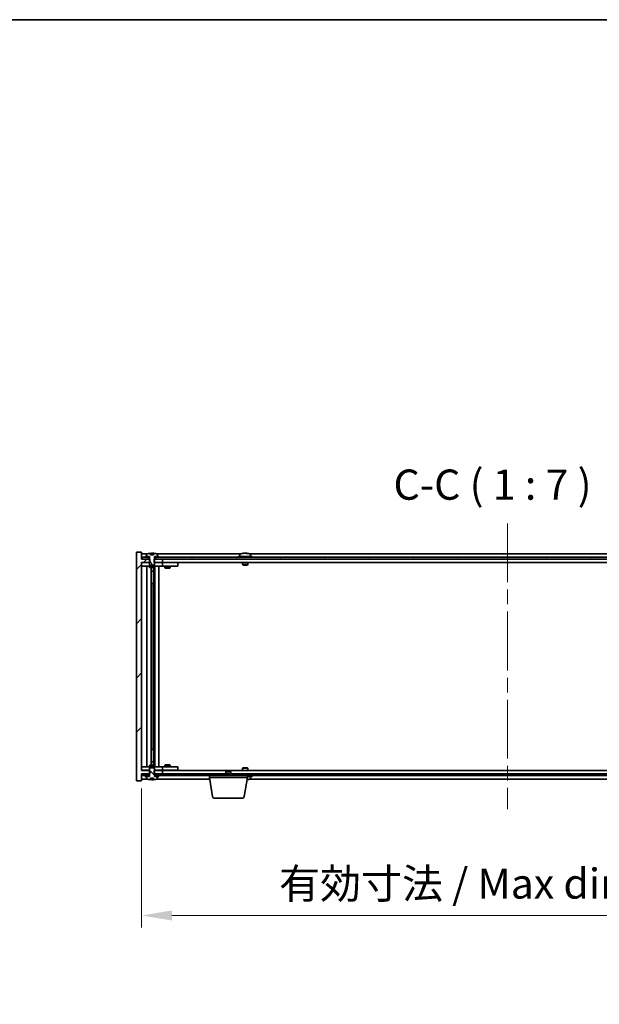
# Model space of a CAD drawing. Units: millimetres. Extents: x 87 to 12268, y 48 to 2015.
# Drawn here: x 4513 to 4848, y 1445 to 2015 of the extents above; entities that cross this region are included whole.
import ezdxf

# ---------------------------------------------------------------- set-up
doc = ezdxf.new("R2010")
doc.units = ezdxf.units.MM
doc.header["$LTSCALE"] = 6
doc.linetypes.add('CHAIN', pattern=[0.3543, 0.2362, -0.0295, 0.0591, -0.0295])
doc.layers.get('Defpoints').update_dxf_attribs({"lineweight": 25})
for name, color, linetype, lineweight in [('Border (ISO)', 7, 'Continuous', 35), ('Centerline (ISO)', 131, 'Continuous', 18), ('Dimension (ISO)', 7, 'Continuous', 18), ('Dimension (ISO) @ 1', 7, 'Continuous', 18), ('Hatch (ISO)', 1, 'Continuous', 18), ('Symbol (ISO)', 7, 'Continuous', 18), ('Visible (ISO)', 7, 'Continuous', 35)]:
    doc.layers.add(name, color=color, linetype=linetype, lineweight=lineweight)
doc.styles.add('Note Text (TK)', font='txt')
doc.dimstyles.new('Default - Method 1b (TK)', dxfattribs={"dimscale": 6, "dimtxt": 2.5, "dimasz": 2.5, "dimexe": 1, "dimexo": 1.5, "dimgap": 1, "dimtad": 1, "dimtoh": 1, "dimrnd": 1e-08, "dimdsep": 46, "dimtxsty": 'Note Text (TK)', "dimcen": 0.09, "dimdle": 5, "dimclrd": 100, "dimclre": 100, "dimclrt": 7, "dimadec": 1, "dimazin": 1, "dimtfac": 1, "dimtmove": 0, "dimatfit": 3, "dimfxl": 1, "dimtolj": 1, "dimlwd": -1, "dimlwe": -1, "dimarcsym": 0})
pattern_1 = [(45, (2341.5, -8), (-15.71545, 15.71545), [])]
pattern_2 = [(60, (2341.5, -8), (-19.24741, 11.1125), [])]
pattern_3 = [(120.0002, (2341.5, -8), (-19.24738, -11.11256), [])]

# ---------------------------------------------------------------- blocks, each defined once
blk = doc.blocks.new('図面枠 tk図枠')
at = {"layer": 'Border (ISO)'}
blk.add_line((14.5, 289), (405.5, 289), dxfattribs=at)
blk = doc.blocks.new('*D46')
at = {"layer": 'Defpoints', "color": 0}
for p in [(4583.32, 1580.08), (5007.32, 1580.08), (5007.32, 1496.09)]:
    blk.add_point(p, dxfattribs=at)
at = {"layer": 'Dimension (ISO)', "color": 100}
for p, q in [((4583.32, 1569.58), (4583.32, 1489.09)), ((5007.32, 1569.58), (5007.32, 1489.09)), ((4600.82, 1496.09), (4989.82, 1496.09))]:
    blk.add_line(p, q, dxfattribs=at)
for points in [[(4600.82, 1499.01), (4600.82, 1493.17), (4583.32, 1496.09)], [(4989.82, 1499.01), (4989.82, 1493.17), (5007.32, 1496.09)]]:
    blk.add_solid(points, dxfattribs=at)
at = {"layer": 'Dimension (ISO)', "color": 7, "insert": (4662.9, 1514.56), "char_height": 17.5, "attachment_point": 4, "style": 'Note Text (TK)'}
blk.add_mtext('\\A1;\\fＭＳ Ｐゴシック|b0|i0;\\H17.4112;有効寸法 / Max dim. 424', dxfattribs=at)

msp = doc.modelspace()

# ---------------------------------------------------------------- hatches: boundary and pattern name
at = {"layer": 'Hatch (ISO)'}
h = msp.add_hatch(dxfattribs=at)
h.set_pattern_fill('ANSI31', color=256, scale=177.8, style=0)
h.set_pattern_definition(pattern_1)
h.paths.add_polyline_path([(4590.546, 1702.5824), (4590.546, 1700.5824), (4590.8165, 1700.5824), (4595.3165, 1700.5824), (4595.3165, 1702.5824), (4591.5665, 1702.5824), (4590.6915, 1702.5824)])
h.paths.add_polyline_path([(4590.546, 1580.0824), (4590.546, 1578.0824), (4590.6915, 1578.0824), (4591.5665, 1578.0824), (4595.3165, 1578.0824), (4595.3165, 1580.0824), (4590.8165, 1580.0824)])
h.paths.add_polyline_path([(4583.3165, 1706.5824), (4580.3165, 1706.5824), (4580.3165, 1574.0824), (4583.3165, 1574.0824), (4583.3165, 1578.0824), (4583.5665, 1578.0824), (4587.0665, 1578.0824), (4587.9415, 1578.0824), (4588.087, 1578.0824), (4588.087, 1580.0824), (4587.8165, 1580.0824), (4583.3165, 1580.0824), (4583.3165, 1700.5824), (4587.8165, 1700.5824), (4588.087, 1700.5824), (4588.087, 1702.5824), (4587.9415, 1702.5824), (4587.0665, 1702.5824), (4583.5665, 1702.5824), (4583.3165, 1702.5824)])
h = msp.add_hatch(dxfattribs=at)
h.set_pattern_fill('ANSI31', color=256, scale=177.8, angle=75.000175, style=0)
h.set_pattern_definition(pattern_3)
edge = h.paths.add_edge_path()
edge.add_line((4590.1914, 1705.0324), (4588.4415, 1705.0324))
edge.add_line((4588.4415, 1705.0324), (4588.4415, 1705.9353))
edge.add_ellipse((4589.3165, 1697.8322), major_axis=(-0.875, 8.1031), ratio=1, start_angle=0, end_angle=15.870569)
edge.add_ellipse((4586.3145, 1705.25), major_axis=(-0.0555, 0.1372), ratio=1, start_angle=0, end_angle=67.966668)
edge.add_line((4586.1665, 1705.25), (4586.1665, 1704.0824))
edge.add_line((4586.1665, 1704.0824), (4587.8915, 1704.0824))
edge.add_line((4587.8915, 1704.0824), (4587.9415, 1704.0824))
edge.add_line((4587.9415, 1704.0824), (4587.9415, 1702.5824))
edge.add_line((4587.9415, 1702.5824), (4587.8165, 1702.5824))
edge.add_line((4587.8165, 1702.5824), (4587.8165, 1700.5824))
edge.add_line((4587.8165, 1700.5824), (4587.8165, 1699.3324))
edge.add_line((4587.8165, 1699.3324), (4588.0665, 1699.0824))
edge.add_line((4588.0665, 1699.0824), (4590.5665, 1699.0824))
edge.add_line((4590.5665, 1699.0824), (4590.8165, 1699.3324))
edge.add_line((4590.8165, 1699.3324), (4590.8165, 1700.5824))
edge.add_line((4590.8165, 1700.5824), (4590.8165, 1702.5824))
edge.add_line((4590.8165, 1702.5824), (4590.6915, 1702.5824))
edge.add_line((4590.6915, 1702.5824), (4590.6915, 1704.0824))
edge.add_line((4590.6915, 1704.0824), (4590.7415, 1704.0824))
edge.add_line((4590.7415, 1704.0824), (4592.4665, 1704.0824))
edge.add_line((4592.4665, 1704.0824), (4592.4665, 1705.25))
edge.add_ellipse((4592.3185, 1705.25), major_axis=(0.148, 0), ratio=1, start_angle=0, end_angle=67.966668)
edge.add_ellipse((4589.3165, 1697.8322), major_axis=(3.0575, 7.555), ratio=1, start_angle=0, end_angle=15.870569)
edge.add_line((4590.1914, 1705.9353), (4590.1914, 1705.0324))
h = msp.add_hatch(dxfattribs=at)
h.set_pattern_fill('ANSI31', color=256, scale=177.8, angle=14.999978, style=0)
h.set_pattern_definition(pattern_2)
h.paths.add_polyline_path([(5007.0665, 1703.5824), (5005.3165, 1703.5824), (5003.5665, 1703.5824), (5003.5665, 1702.5824), (5007.0665, 1702.5824)])
h.paths.add_polyline_path([(4999.0665, 1703.5824), (4997.3165, 1703.5824), (4593.3165, 1703.5824), (4591.5665, 1703.5824), (4591.5665, 1702.5824), (4595.3165, 1702.5824), (4995.3165, 1702.5824), (4999.0665, 1702.5824)])
h.paths.add_polyline_path([(4587.0665, 1703.5824), (4585.3165, 1703.5824), (4583.5665, 1703.5824), (4583.5665, 1702.5824), (4587.0665, 1702.5824)])
h = msp.add_hatch(dxfattribs=at)
h.set_pattern_fill('ANSI31', color=256, scale=177.8, angle=14.999978, style=0)
h.set_pattern_definition(pattern_2)
h.paths.add_polyline_path([(4593.3165, 1703.5824), (4593.3165, 1704.0824), (4592.4665, 1704.0824), (4590.7415, 1704.0824), (4590.7415, 1703.5824), (4591.5665, 1703.5824)])
h.paths.add_polyline_path([(4585.3165, 1704.0824), (4585.3165, 1703.5824), (4587.0665, 1703.5824), (4587.8915, 1703.5824), (4587.8915, 1704.0824), (4586.1665, 1704.0824)])
h = msp.add_hatch(dxfattribs=at)
h.set_pattern_fill('ANSI31', color=256, scale=177.8, angle=90.00021, style=0)
h.set_pattern_definition([(135.0002, (2341.5, -8), (-15.71539, -15.7155), [])])
edge = h.paths.add_edge_path()
edge.add_line((4588.4415, 1575.6324), (4590.1914, 1575.6324))
edge.add_line((4590.1914, 1575.6324), (4590.1914, 1574.7295))
edge.add_ellipse((4589.3165, 1582.8327), major_axis=(0.875, -8.1031), ratio=1, start_angle=0, end_angle=15.870569)
edge.add_ellipse((4592.3185, 1575.4149), major_axis=(0.0555, -0.1372), ratio=1, start_angle=0, end_angle=67.966668)
edge.add_line((4592.4665, 1575.4149), (4592.4665, 1576.5824))
edge.add_line((4592.4665, 1576.5824), (4590.7415, 1576.5824))
edge.add_line((4590.7415, 1576.5824), (4590.6915, 1576.5824))
edge.add_line((4590.6915, 1576.5824), (4590.6915, 1578.0824))
edge.add_line((4590.6915, 1578.0824), (4590.8165, 1578.0824))
edge.add_line((4590.8165, 1578.0824), (4590.8165, 1580.0824))
edge.add_line((4590.8165, 1580.0824), (4590.8165, 1581.3324))
edge.add_line((4590.8165, 1581.3324), (4590.5665, 1581.5824))
edge.add_line((4590.5665, 1581.5824), (4588.0665, 1581.5824))
edge.add_line((4588.0665, 1581.5824), (4587.8165, 1581.3324))
edge.add_line((4587.8165, 1581.3324), (4587.8165, 1580.0824))
edge.add_line((4587.8165, 1580.0824), (4587.8165, 1578.0824))
edge.add_line((4587.8165, 1578.0824), (4587.9415, 1578.0824))
edge.add_line((4587.9415, 1578.0824), (4587.9415, 1576.5824))
edge.add_line((4587.9415, 1576.5824), (4587.8915, 1576.5824))
edge.add_line((4587.8915, 1576.5824), (4586.1665, 1576.5824))
edge.add_line((4586.1665, 1576.5824), (4586.1665, 1575.4149))
edge.add_ellipse((4586.3145, 1575.4149), major_axis=(-0.148, 0), ratio=1, start_angle=0, end_angle=67.966668)
edge.add_ellipse((4589.3165, 1582.8327), major_axis=(-3.0575, -7.555), ratio=1, start_angle=0, end_angle=15.870569)
edge.add_line((4588.4415, 1574.7295), (4588.4415, 1575.6324))
h = msp.add_hatch(dxfattribs=at)
h.set_pattern_fill('ANSI31', color=256, scale=177.8, angle=75.000175, style=0)
h.set_pattern_definition(pattern_3)
h.paths.add_polyline_path([(4591.5665, 1578.0824), (4591.5665, 1577.0824), (4593.3165, 1577.0824), (4997.3165, 1577.0824), (4999.0665, 1577.0824), (4999.0665, 1578.0824), (4995.3165, 1578.0824), (4595.3165, 1578.0824)])
h.paths.add_polyline_path([(5007.0665, 1577.0824), (5007.0665, 1578.0824), (5003.5665, 1578.0824), (5003.5665, 1577.0824), (5005.3165, 1577.0824)])
h.paths.add_polyline_path([(4583.5665, 1578.0824), (4583.5665, 1577.0824), (4585.3165, 1577.0824), (4587.0665, 1577.0824), (4587.0665, 1578.0824)])
h = msp.add_hatch(dxfattribs=at)
h.set_pattern_fill('ANSI31', color=256, scale=177.8, style=0)
h.set_pattern_definition(pattern_1)
h.paths.add_polyline_path([(4585.3165, 1577.0824), (4585.3165, 1576.5824), (4586.1665, 1576.5824), (4587.8915, 1576.5824), (4587.8915, 1577.0824), (4587.0665, 1577.0824)])
h.paths.add_polyline_path([(4593.3165, 1576.5824), (4593.3165, 1577.0824), (4591.5665, 1577.0824), (4590.7415, 1577.0824), (4590.7415, 1576.5824), (4592.4665, 1576.5824)])

# ---------------------------------------------------------------- linework, layer by layer
at = {"layer": 'Centerline (ISO)', "linetype": 'CHAIN', "ltscale": 23.990969}
msp.add_line((4795.3165, 1723.0824), (4795.3165, 1557.5824), dxfattribs=at)
at = {"layer": 'Visible (ISO)'}
for p, q in [((4583.3165, 1706.5824), (4580.3165, 1706.5824)), ((4580.3165, 1706.5824), (4580.3165, 1574.0824)), ((4583.3165, 1702.5824), (4583.3165, 1706.5824)), ((4586.7946, 1705.5824), (4583.3165, 1705.5824)), ((4588.4415, 1705.0324), (4588.4415, 1705.9353)), ((4588.5238, 1705.0324), (4588.5238, 1705.9367)), ((4588.6337, 1705.0324), (4588.6337, 1705.7611)), ((4590.1914, 1705.9353), (4590.1914, 1705.0324)), ((4640.7946, 1705.5824), (4591.8384, 1705.5824)), ((4642.5238, 1705.8886), (4642.5238, 1705.9367)), ((4644.1092, 1705.7661), (4644.1092, 1705.9367)), ((4944.7946, 1705.5824), (4645.8384, 1705.5824)), ((4588.087, 1702.5824), (4583.3165, 1702.5824)), ((4583.3165, 1580.0824), (4583.3165, 1700.5824)), ((4583.3165, 1700.5824), (4588.087, 1700.5824)), ((4583.3165, 1700.4824), (4584.3165, 1700.4824)), ((4587.0665, 1703.5824), (4583.5665, 1703.5824)), ((4583.5665, 1703.5824), (4583.5665, 1702.5824)), ((4583.5665, 1702.5824), (4587.0665, 1702.5824)), ((4587.8165, 1700.4824), (4584.3165, 1700.4824)), ((4585.3165, 1704.0824), (4585.3165, 1703.5824)), ((4587.8915, 1704.0824), (4585.3165, 1704.0824)), ((4585.3165, 1703.5824), (4587.8915, 1703.5824)), ((4586.1665, 1705.25), (4586.1665, 1704.0824)), ((4586.1665, 1704.0824), (4587.9415, 1704.0824)), ((4587.0665, 1702.5824), (4587.0665, 1703.5824)), ((4587.9415, 1702.5824), (4587.8165, 1702.5824)), ((4587.8165, 1702.5824), (4587.8165, 1699.3324)), ((4587.8915, 1703.5824), (4587.8915, 1704.0824)), ((4587.9415, 1703.5824), (4587.8915, 1703.5824)), ((4587.9415, 1704.0824), (4587.9415, 1702.5824)), ((4588.087, 1700.5824), (4588.087, 1702.5824)), ((4590.1914, 1705.0324), (4588.4415, 1705.0324)), ((4590.546, 1702.5824), (4590.546, 1700.5824)), ((4595.3165, 1702.5824), (4590.546, 1702.5824)), ((4590.546, 1700.5824), (4595.3165, 1700.5824)), ((4590.6915, 1702.5824), (4590.6915, 1704.0824)), ((4590.6915, 1704.0824), (4592.4665, 1704.0824)), ((4590.7415, 1703.5824), (4590.6915, 1703.5824)), ((4590.8165, 1702.5824), (4590.6915, 1702.5824)), ((4593.3165, 1704.0824), (4590.7415, 1704.0824)), ((4590.7415, 1704.0824), (4590.7415, 1703.5824)), ((4590.7415, 1703.5824), (4593.3165, 1703.5824)), ((4590.8165, 1699.3324), (4590.8165, 1702.5824)), ((4594.3165, 1700.4824), (4590.8165, 1700.4824)), ((4999.0665, 1703.5824), (4591.5665, 1703.5824)), ((4591.5665, 1703.5824), (4591.5665, 1702.5824)), ((4591.5665, 1702.5824), (4999.0665, 1702.5824)), ((4592.4665, 1704.0824), (4592.4665, 1705.25)), ((4593.3165, 1703.5824), (4593.3165, 1704.0824)), ((4594.3165, 1700.4824), (4595.3165, 1700.4824)), ((4595.3165, 1700.5824), (4595.3165, 1702.5824)), ((4995.3165, 1700.5824), (4595.3165, 1700.5824)), ((4596.3165, 1700.4824), (4595.3165, 1700.4824)), ((4595.3165, 1698.4824), (4595.3165, 1700.4824)), ((4603.3165, 1700.4824), (4596.3165, 1700.4824)), ((4596.9699, 1700.5824), (4596.9699, 1700.4824)), ((4599.6631, 1700.5824), (4599.6631, 1700.4824)), ((4603.3165, 1700.4824), (4604.3165, 1700.4824)), ((4604.3165, 1698.4824), (4604.3165, 1700.4824)), ((4647.3165, 1704.0824), (4639.3165, 1704.0824)), ((4639.3165, 1704.0824), (4639.3165, 1703.5824)), ((4640.1665, 1705.25), (4640.1665, 1704.0824)), ((4641.8165, 1700.5824), (4641.8165, 1699.3324)), ((4644.8165, 1700.5824), (4644.8165, 1699.3324)), ((4646.4665, 1705.25), (4646.4665, 1704.0824)), ((4647.3165, 1704.0824), (4647.3165, 1703.5824)), ((4584.3165, 1698.4824), (4583.3165, 1698.4824)), ((4584.3165, 1698.4824), (4594.3165, 1698.4824)), ((4586.3165, 1582.1824), (4586.3165, 1698.4824)), ((4587.8165, 1699.3324), (4588.0665, 1699.0824)), ((4587.8165, 1698.4824), (4587.8165, 1697.7324)), ((4587.8165, 1697.7324), (4590.8165, 1697.7324)), ((4588.1232, 1697.5791), (4587.8165, 1697.7324)), ((4588.0665, 1699.0824), (4590.5665, 1699.0824)), ((4590.5098, 1697.5791), (4588.1232, 1697.5791)), ((4588.7665, 1583.0858), (4588.7665, 1697.5791)), ((4588.7665, 1695.6324), (4590.2665, 1695.6324)), ((4589.9598, 1695.4791), (4588.7665, 1695.4791)), ((4589.9598, 1695.4791), (4590.2665, 1695.6324)), ((4590.2665, 1697.5791), (4590.2665, 1695.6324)), ((4590.2665, 1697.5791), (4590.2665, 1688.4824)), ((4590.5098, 1697.5791), (4590.8165, 1697.7324)), ((4590.5665, 1699.0824), (4590.8165, 1699.3324)), ((4590.8165, 1698.4824), (4590.8165, 1697.7324)), ((4590.8665, 1582.1824), (4590.8665, 1698.4824)), ((4593.3165, 1698.4824), (4593.3165, 1582.1824)), ((4595.3165, 1698.4824), (4594.3165, 1698.4824)), ((4595.3165, 1698.4824), (4596.3165, 1698.4824)), ((4596.3165, 1698.4824), (4603.3165, 1698.4824)), ((4596.8165, 1698.4824), (4596.8165, 1697.4324)), ((4596.8165, 1697.4324), (4599.8165, 1697.4324)), ((4597.1232, 1697.2791), (4596.8165, 1697.4324)), ((4599.5098, 1697.2791), (4597.1232, 1697.2791)), ((4599.5098, 1697.2791), (4599.8165, 1697.4324)), ((4599.8165, 1698.4824), (4599.8165, 1697.4324)), ((4604.3165, 1698.4824), (4603.3165, 1698.4824)), ((4644.8165, 1699.3324), (4641.8165, 1699.3324)), ((4642.0665, 1699.0824), (4641.8165, 1699.3324)), ((4642.0665, 1699.0824), (4644.5665, 1699.0824)), ((4644.5665, 1699.0824), (4644.8165, 1699.3324)), ((4590.0665, 1688.4824), (4588.7665, 1688.4824)), ((4590.0665, 1592.1824), (4590.0665, 1688.4824)), ((4590.2665, 1688.4824), (4590.0665, 1688.4824)), ((4588.7665, 1592.1824), (4590.0665, 1592.1824)), ((4590.0665, 1592.1824), (4590.2665, 1592.1824)), ((4590.2665, 1592.1824), (4590.2665, 1583.0858)), ((4583.3165, 1582.1824), (4584.3165, 1582.1824)), ((4584.3165, 1580.1824), (4583.3165, 1580.1824)), ((4588.087, 1580.0824), (4583.3165, 1580.0824)), ((4594.3165, 1582.1824), (4584.3165, 1582.1824)), ((4584.3165, 1580.1824), (4587.8165, 1580.1824)), ((4588.1232, 1583.0858), (4587.8165, 1582.9324)), ((4590.8165, 1582.9324), (4587.8165, 1582.9324)), ((4587.8165, 1582.1824), (4587.8165, 1582.9324)), ((4588.0665, 1581.5824), (4587.8165, 1581.3324)), ((4587.8165, 1581.3324), (4587.8165, 1578.0824)), ((4590.5665, 1581.5824), (4588.0665, 1581.5824)), ((4588.087, 1578.0824), (4588.087, 1580.0824)), ((4588.1232, 1583.0858), (4590.5098, 1583.0858)), ((4588.7665, 1585.1858), (4589.9598, 1585.1858)), ((4590.2665, 1585.0324), (4588.7665, 1585.0324)), ((4589.9598, 1585.1858), (4590.2665, 1585.0324)), ((4590.2665, 1583.0858), (4590.2665, 1585.0324)), ((4590.5098, 1583.0858), (4590.8165, 1582.9324)), ((4590.546, 1580.0824), (4590.546, 1578.0824)), ((4595.3165, 1580.0824), (4590.546, 1580.0824)), ((4590.8165, 1581.3324), (4590.5665, 1581.5824)), ((4590.8165, 1582.1824), (4590.8165, 1582.9324)), ((4590.8165, 1578.0824), (4590.8165, 1581.3324)), ((4590.8165, 1580.1824), (4594.3165, 1580.1824)), ((4594.3165, 1582.1824), (4595.3165, 1582.1824)), ((4595.3165, 1580.1824), (4594.3165, 1580.1824)), ((4596.3165, 1582.1824), (4595.3165, 1582.1824)), ((4595.3165, 1580.1824), (4595.3165, 1582.1824)), ((4595.3165, 1580.1824), (4596.3165, 1580.1824)), ((4595.3165, 1578.0824), (4595.3165, 1580.0824)), ((4595.3165, 1580.0824), (4995.3165, 1580.0824)), ((4603.3165, 1582.1824), (4596.3165, 1582.1824)), ((4596.3165, 1580.1824), (4603.3165, 1580.1824)), ((4597.1232, 1583.3858), (4596.8165, 1583.2324)), ((4599.8165, 1583.2324), (4596.8165, 1583.2324)), ((4596.8165, 1582.1824), (4596.8165, 1583.2324)), ((4596.9699, 1580.0824), (4596.9699, 1580.1824)), ((4597.1232, 1583.3858), (4599.5098, 1583.3858)), ((4599.5098, 1583.3858), (4599.8165, 1583.2324)), ((4599.6631, 1580.0824), (4599.6631, 1580.1824)), ((4599.8165, 1582.1824), (4599.8165, 1583.2324)), ((4603.3165, 1582.1824), (4604.3165, 1582.1824)), ((4604.3165, 1580.1824), (4603.3165, 1580.1824)), ((4604.3165, 1580.1824), (4604.3165, 1582.1824)), ((4642.0665, 1581.5824), (4641.8165, 1581.3324)), ((4641.8165, 1581.3324), (4644.8165, 1581.3324)), ((4641.8165, 1580.0824), (4641.8165, 1581.3324)), ((4644.5665, 1581.5824), (4642.0665, 1581.5824)), ((4644.5665, 1581.5824), (4644.8165, 1581.3324)), ((4644.8165, 1580.0824), (4644.8165, 1581.3324)), ((4583.3165, 1574.0824), (4583.3165, 1578.0824)), ((4583.3165, 1578.0824), (4588.087, 1578.0824)), ((4583.3165, 1575.0824), (4586.7946, 1575.0824)), ((4583.5665, 1578.0824), (4583.5665, 1577.0824)), ((4587.0665, 1578.0824), (4583.5665, 1578.0824)), ((4583.5665, 1577.0824), (4587.0665, 1577.0824)), ((4585.3165, 1577.0824), (4585.3165, 1576.5824)), ((4587.8915, 1577.0824), (4585.3165, 1577.0824)), ((4585.3165, 1576.5824), (4587.8915, 1576.5824)), ((4587.9415, 1576.5824), (4586.1665, 1576.5824)), ((4586.1665, 1576.5824), (4586.1665, 1575.4149)), ((4587.0665, 1577.0824), (4587.0665, 1578.0824)), ((4587.8165, 1578.0824), (4587.9415, 1578.0824)), ((4587.8915, 1576.5824), (4587.8915, 1577.0824)), ((4587.8915, 1577.0824), (4587.9415, 1577.0824)), ((4587.9415, 1578.0824), (4587.9415, 1576.5824)), ((4588.4415, 1575.6324), (4590.1914, 1575.6324)), ((4588.4415, 1574.7295), (4588.4415, 1575.6324)), ((4588.5238, 1575.6324), (4588.5238, 1574.7282)), ((4588.6337, 1575.6324), (4588.6337, 1574.9038)), ((4590.1914, 1575.6324), (4590.1914, 1574.7295)), ((4590.546, 1578.0824), (4595.3165, 1578.0824)), ((4590.6915, 1576.5824), (4590.6915, 1578.0824)), ((4590.6915, 1578.0824), (4590.8165, 1578.0824)), ((4590.6915, 1577.0824), (4590.7415, 1577.0824)), ((4592.4665, 1576.5824), (4590.6915, 1576.5824)), ((4593.3165, 1577.0824), (4590.7415, 1577.0824)), ((4590.7415, 1577.0824), (4590.7415, 1576.5824)), ((4590.7415, 1576.5824), (4593.3165, 1576.5824)), ((4591.5665, 1578.0824), (4591.5665, 1577.0824)), ((4999.0665, 1578.0824), (4591.5665, 1578.0824)), ((4591.5665, 1577.0824), (4999.0665, 1577.0824)), ((4591.8384, 1575.0824), (4622.7332, 1575.0824)), ((4592.4665, 1575.4149), (4592.4665, 1576.5824)), ((4593.3165, 1576.5824), (4593.3165, 1577.0824)), ((4622.5665, 1576.0824), (4622.5665, 1577.0824)), ((4644.5665, 1576.0824), (4622.5665, 1576.0824)), ((4624.4272, 1564.918), (4622.5665, 1576.0824)), ((4632.3732, 1579.5824), (4632.0665, 1579.2756)), ((4635.0665, 1579.2756), (4632.0665, 1579.2756)), ((4632.0665, 1578.0824), (4632.0665, 1579.2756)), ((4632.3732, 1579.5824), (4634.7598, 1579.5824)), ((4634.7598, 1579.5824), (4635.0665, 1579.2756)), ((4635.0665, 1578.0824), (4635.0665, 1579.2756)), ((4642.7058, 1564.918), (4644.5665, 1576.0824)), ((4644.5665, 1576.0824), (4644.5665, 1577.0824)), ((4644.5665, 1576.5824), (4647.3165, 1576.5824)), ((4645.8384, 1575.0824), (4944.7946, 1575.0824)), ((4646.4665, 1575.4149), (4646.4665, 1576.5824)), ((4647.3165, 1576.5824), (4647.3165, 1577.0824)), ((4580.3165, 1574.0824), (4583.3165, 1574.0824)), ((4641.7194, 1564.0824), (4625.4136, 1564.0824))]:
    msp.add_line(p, q, dxfattribs=at)
for centre, radius, start, end in [((4589.3165, 1697.8322), 8.1502, 96.162764, 112.033332), ((4589.3165, 1697.8322), 8.1502, 67.966668, 83.837236), ((4643.3165, 1697.8322), 8.1502, 96.162764, 112.033332), ((4643.3165, 1697.8322), 8.1502, 67.966668, 83.837236), ((4586.3145, 1705.25), 0.148, 112.033332, 180), ((4592.3185, 1705.25), 0.148, 0, 67.966668), ((4640.3145, 1705.25), 0.148, 112.033332, 180), ((4646.3185, 1705.25), 0.148, 0, 67.966668), ((4586.3145, 1575.4149), 0.148, 180, 247.966668), ((4589.3165, 1582.8327), 8.1502, 247.966668, 263.837236), ((4589.3165, 1582.8327), 8.1502, 276.162764, 292.033332), ((4592.3185, 1575.4149), 0.148, 292.033332, 0), ((4643.3165, 1582.8327), 8.1502, 277.242598, 292.033332), ((4646.3185, 1575.4149), 0.148, 292.033332, 0), ((4625.4136, 1565.0824), 1, 189.462322, 270), ((4641.7194, 1565.0824), 1, 270, 350.537678)]:
    msp.add_arc(centre, radius, start, end, dxfattribs=at)
for centre, major_axis, ratio, start_param, end_param in [((4588.3217, 1697.8322), (0, 7.9375), 0.84312429, 6.23655411, 6.25299013), ((4589.6284, 1697.8322), (0, 8.1418), 0.53771873, 0.13675912, 0.22922414), ((4589.1175, 1697.8322), (0, 8.1418), 0.84312429, 6.12609769, 6.14642619), ((4643.1175, 1697.8322), (0, 8.1418), 0.84312429, 0.13675912, 0.22922414), ((4641.7567, 1697.8322), (0, 7.9375), 0.53771873, 6.23655411, 6.3298165), ((4643.5154, 1697.8322), (0, 8.1418), 0.84312429, 0.13675912, 0.22922414), ((4643.0045, 1697.8322), (0, 8.1418), 0.53771873, 6.05396117, 6.14642619), ((4644.3113, 1697.8322), (0, 7.9375), 0.84312429, 6.23655411, 6.3298165), ((4643.1175, 1697.8322), (0, 8.1418), 0.84312429, 6.13821265, 6.14642619), ((4643.6284, 1697.8322), (0, 8.1418), 0.53771873, 6.05396117, 6.14642619), ((4588.3217, 1582.8327), (0, -7.9375), 0.84312429, 0.03019518, 0.04663119), ((4589.6284, 1582.8327), (0, -8.1418), 0.53771873, 6.05396117, 6.14642619), ((4589.1175, 1582.8327), (0, -8.1418), 0.84312429, 0.13675912, 0.15708761), ((4643.6284, 1582.8327), (0, -8.1418), 0.53771873, 0.16632945, 0.22922414), ((4644.3113, 1582.8327), (0, -7.9375), 0.84312429, 0.00857601, 0.04663119)]:
    msp.add_ellipse(centre, major_axis=major_axis, ratio=ratio, start_param=start_param, end_param=end_param, dxfattribs=at)
for points, knots in [([(4588.4415, 1705.9353), (4588.4713, 1705.9385), (4588.493, 1705.9401), (4588.5176, 1705.9401), (4588.5235, 1705.939), (4588.5236, 1705.9367)], [0.1506608628, 0.1506608628, 0.1506608628, 0.1506608628, 0.1691683517, 0.1691683517, 0.18482489, 0.18482489, 0.18482489, 0.18482489]), ([(4589.0316, 1705.898), (4589.0813, 1705.9107), (4589.15, 1705.9218), (4589.3117, 1705.9365), (4589.4046, 1705.9401), (4589.5868, 1705.9401), (4589.6878, 1705.9365), (4589.8822, 1705.9218), (4589.9755, 1705.9107), (4590.0534, 1705.898)], [0, 0, 0, 0, 0.027984541, 0.027984541, 0.055969081, 0.055969081, 0.083953622, 0.083953622, 0.111938162, 0.111938162, 0.111938162, 0.111938162]), ([(4642.1817, 1705.898), (4642.2596, 1705.9107), (4642.3331, 1705.9218), (4642.4464, 1705.9365), (4642.4862, 1705.9401), (4642.5176, 1705.9401), (4642.5235, 1705.939), (4642.5236, 1705.9367)], [0.1131992707, 0.1131992707, 0.1131992707, 0.1131992707, 0.1411838112, 0.1411838112, 0.1691683517, 0.1691683517, 0.18482489, 0.18482489, 0.18482489, 0.18482489]), ([(4643.6014, 1705.898), (4643.5517, 1705.9107), (4643.483, 1705.9218), (4643.3213, 1705.9365), (4643.2284, 1705.9401), (4643.0462, 1705.9401), (4642.9452, 1705.9365), (4642.7508, 1705.9218), (4642.6575, 1705.9107), (4642.5796, 1705.898)], [0.225164225, 0.225164225, 0.225164225, 0.225164225, 0.253148765, 0.253148765, 0.281133306, 0.281133306, 0.309117846, 0.309117846, 0.337102387, 0.337102387, 0.337102387, 0.337102387]), ([(4643.3166, 1705.9353), (4643.3744, 1705.9385), (4643.4355, 1705.9401), (4643.5868, 1705.9401), (4643.6878, 1705.9365), (4643.8822, 1705.9218), (4643.9755, 1705.9107), (4644.0534, 1705.898)], [0.0374615918, 0.0374615918, 0.0374615918, 0.0374615918, 0.0559690811, 0.0559690811, 0.0839536216, 0.0839536216, 0.1119381621, 0.1119381621, 0.1119381621, 0.1119381621]), ([(4644.1916, 1705.9353), (4644.1619, 1705.9385), (4644.14, 1705.9401), (4644.1065, 1705.9401), (4644.1034, 1705.9365), (4644.1379, 1705.9218), (4644.1756, 1705.9107), (4644.2253, 1705.898)], [0.3758250874, 0.3758250874, 0.3758250874, 0.3758250874, 0.3943325766, 0.3943325766, 0.4223171172, 0.4223171172, 0.4503016577, 0.4503016577, 0.4503016577, 0.4503016577]), ([(4588.5236, 1574.7282), (4588.5235, 1574.7259), (4588.5176, 1574.7248), (4588.493, 1574.7248), (4588.4713, 1574.7263), (4588.4415, 1574.7295)], [0.0403125428, 0.0403125428, 0.0403125428, 0.0403125428, 0.0559690811, 0.0559690811, 0.0744765699, 0.0744765699, 0.0744765699, 0.0744765699]), ([(4590.0534, 1574.7669), (4589.9755, 1574.7541), (4589.8822, 1574.7431), (4589.6878, 1574.7284), (4589.5868, 1574.7248), (4589.4046, 1574.7248), (4589.3117, 1574.7284), (4589.15, 1574.7431), (4589.0813, 1574.7541), (4589.0316, 1574.7669)], [0.113199271, 0.113199271, 0.113199271, 0.113199271, 0.141183811, 0.141183811, 0.169168352, 0.169168352, 0.197152892, 0.197152892, 0.225137433, 0.225137433, 0.225137433, 0.225137433])]:
    msp.add_open_spline(points, degree=3, knots=knots, dxfattribs=at)

# ---------------------------------------------------------------- block references
at = {"xscale": 7, "yscale": 7, "zscale": 7}
msp.add_blockref('図面枠 tk図枠', (2341.5, -8), dxfattribs=at)

# ---------------------------------------------------------------- texts
at = {"layer": 'Symbol (ISO)', "color": 7, "insert": (4729.2383, 1731.4536), "char_height": 17.5, "attachment_point": 7, "style": 'Note Text (TK)'}
msp.add_mtext('C-C ( 1 : 7 )', dxfattribs=at)

# ---------------------------------------------------------------- dimensions: what is measured, and where the dimension line sits
at = {"layer": 'Dimension (ISO) @ 1', "color": 100}
dim = msp.add_linear_dim(base=(5007.3165, 1496.089), p1=(4583.3165, 1580.0824), p2=(5007.3165, 1580.0824), text='\\fＭＳ Ｐゴシック|b0|i0;\\H17.4112;有効寸法 / Max dim. <>', dimstyle='Default - Method 1b (TK)', override={"dimscale": 1, "dimtxt": 17.5, "dimasz": 17.5, "dimexe": 7, "dimexo": 10.5, "dimgap": 7, "dimtoh": 0, "dimdec": 2, "dimcen": 0.63, "dimtol": 0, "dimlim": 0, "dimtp": 0, "dimtm": 0, "dimtdec": 2, "dimtix": 0, "dimtofl": 0, "dimtmove": 0, "dimatfit": 1}, dxfattribs=at)
dim.commit()
dim.dimension.update_dxf_attribs({"geometry": '*D46', "text_midpoint": (4795.3165, 1496.089), "dimtype": 128})

doc.saveas('drawing.dxf')
